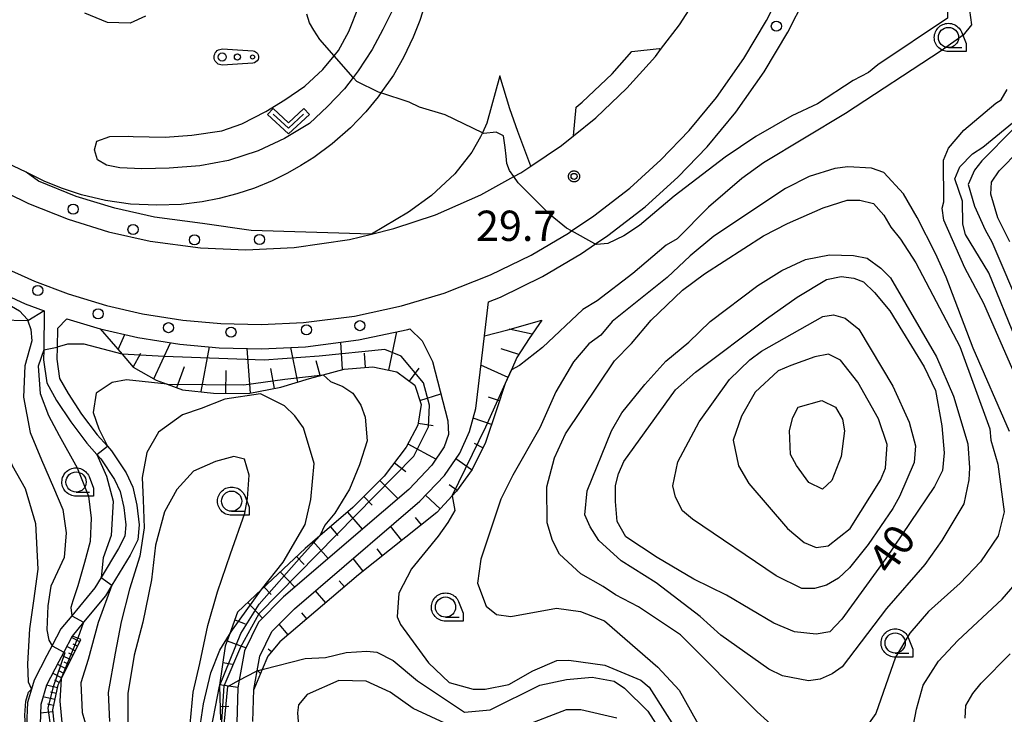
# Model space of a CAD drawing. Extents: x -26000 to -23999, y 100500 to 102000.
# Drawn here: x -24794 to -24672, y 101752 to 101838 of the extents above; entities that cross this region are included whole.
import ezdxf

# ---------------------------------------------------------------- set-up
doc = ezdxf.new("R2010")
doc.units = 0
for name, color, linetype in [('2101000', 7, 'Continuous'), ('2101001', 7, 'Continuous'), ('2106000', 3, 'Continuous'), ('2213000', 7, 'Continuous'), ('2238000', 3, 'Continuous'), ('6101110', 6, 'Continuous'), ('6101121', 6, 'Continuous'), ('6101990', 6, 'Continuous'), ('6110110', 1, 'Continuous'), ('6110120', 1, 'Continuous'), ('6301000', 3, 'Continuous'), ('6313000', 3, 'Continuous'), ('6323000', 3, 'Continuous'), ('6331000', 3, 'Continuous'), ('7101000', 2, 'Continuous'), ('7101001', 8, 'Continuous'), ('7102000', 6, 'Continuous'), ('7102001', 8, 'Continuous'), ('7312000', 1, 'Continuous'), ('CLIP_BOX', 4, 'Continuous')]:
    doc.layers.add(name, color=color, linetype=linetype)
doc.styles.add('PlotAnnotation', font='MS Gothic.ttf')

# ---------------------------------------------------------------- blocks, each defined once
blk = doc.blocks.new('223800')
at = {"layer": '2238000'}
blk.add_circle((0, 0), 0.25, dxfattribs=at)
blk = doc.blocks.new('631300')
at = {"layer": '6313000'}
blk.add_lwpolyline([(0.75, 0.35), (0, -0.35), (-0.75, 0.35)], dxfattribs=at)
at = {"layer": 'CLIP_BOX'}
blk.add_lwpolyline([(1.033, 0.34), (0.76, 0.633), (0, -0.076), (-0.76, 0.633), (-1.033, 0.34), (0, -0.624)], close=True, dxfattribs=at)
blk = doc.blocks.new('632300')
at = {"layer": '6323000'}
for centre, radius in [((-0.75, 0), 0.2), ((0, 0), 0.15), ((0.75, 0), 0.1)]:
    blk.add_circle(centre, radius, dxfattribs=at)
at = {"layer": 'CLIP_BOX'}
blk.add_lwpolyline([(0, 0.35), (0.779, 0.299), (0.84, 0.287), (0.892, 0.264), (0.946, 0.227), (0.999, 0.167), (1.032, 0.103), (1.049, 0.024), (1.045, -0.048), (1.023, -0.124), (0.982, -0.19), (0.921, -0.246), (0.85, -0.283), (0.772, -0.297), (0, -0.35), (-0.74, -0.4), (-0.815, -0.395), (-0.884, -0.377), (-0.949, -0.348), (-1.005, -0.309), (-1.058, -0.255), (-1.096, -0.201), (-1.127, -0.133), (-1.144, -0.067), (-1.15, 0), (-1.143, 0.074), (-1.123, 0.142), (-1.092, 0.209), (-1.05, 0.264), (-0.996, 0.316), (-0.936, 0.354), (-0.873, 0.38), (-0.803, 0.395), (-0.73, 0.399), (0, 0.35)], dxfattribs=at)
blk = doc.blocks.new('633100')
at = {"layer": '6331000'}
blk.add_lwpolyline([(0, -0.5), (0.67, -0.5)], dxfattribs=at)
blk.add_circle((0, 0), 0.5, dxfattribs=at)
at = {"layer": 'CLIP_BOX'}
blk.add_lwpolyline([(0.87, -0.3), (0.87, -0.7), (0, -0.7), (-0.074, -0.695), (-0.146, -0.684), (-0.216, -0.666), (-0.282, -0.64), (-0.35, -0.606), (-0.414, -0.564), (-0.469, -0.521), (-0.52, -0.469), (-0.568, -0.408), (-0.608, -0.35), (-0.64, -0.281), (-0.666, -0.214), (-0.686, -0.144), (-0.697, -0.071), (-0.699, 0.003), (-0.695, 0.075), (-0.684, 0.148), (-0.665, 0.216), (-0.64, 0.281), (-0.606, 0.349), (-0.565, 0.412), (-0.522, 0.467), (-0.467, 0.52), (-0.41, 0.568), (-0.349, 0.607), (-0.283, 0.641), (-0.215, 0.665), (-0.148, 0.684), (-0.072, 0.696), (0, 0.7), (0.074, 0.696), (0.147, 0.685), (0.219, 0.666), (0.283, 0.639), (0.355, 0.605), (0.416, 0.562), (0.472, 0.518), (0.525, 0.463), (0.57, 0.407), (0.609, 0.346), (0.646, 0.273)], close=True, dxfattribs=at)
blk = doc.blocks.new('731200')
at = {"layer": '7312000'}
blk.add_circle((0, 0), 0.15, dxfattribs=at)
at = {"layer": 'CLIP_BOX'}
blk.add_lwpolyline([(-0.209, -0.178), (-0.219, -0.166), (-0.237, -0.14), (-0.251, -0.113), (-0.258, -0.094), (-0.265, -0.075), (-0.269, -0.057), (-0.273, -0.031), (-0.275, -0.008), (-0.274, 0.024), (-0.27, 0.054), (-0.266, 0.071), (-0.261, 0.088), (-0.255, 0.104), (-0.246, 0.124), (-0.239, 0.136), (-0.228, 0.154), (-0.219, 0.166), (-0.202, 0.187), (-0.189, 0.199), (-0.169, 0.217), (-0.151, 0.23), (-0.135, 0.239), (-0.113, 0.251), (-0.101, 0.256), (-0.082, 0.262), (-0.056, 0.269), (-0.04, 0.272), (-0.016, 0.275), (0.004, 0.275), (0.022, 0.274), (0.042, 0.272), (0.065, 0.267), (0.079, 0.264), (0.108, 0.253), (0.121, 0.247), (0.143, 0.235), (0.16, 0.224), (0.18, 0.208), (0.194, 0.194), (0.206, 0.182), (0.222, 0.162), (0.233, 0.146), (0.249, 0.116), (0.257, 0.097), (0.264, 0.075), (0.269, 0.057), (0.273, 0.032), (0.275, 0.014), (0.275, -0.008), (0.274, -0.023), (0.271, -0.048), (0.267, -0.067), (0.261, -0.088), (0.249, -0.117), (0.23, -0.151), (0.219, -0.166), (0.204, -0.184), (0.189, -0.199), (0.172, -0.215), (0.154, -0.228), (0.136, -0.239), (0.124, -0.246), (0.107, -0.253), (0.09, -0.26), (0.071, -0.266), (0.044, -0.271), (0.028, -0.274), (0.009, -0.275), (-0.009, -0.275), (-0.024, -0.274), (-0.041, -0.272), (-0.063, -0.268), (-0.086, -0.261), (-0.101, -0.256), (-0.115, -0.25), (-0.133, -0.241), (-0.148, -0.231), (-0.17, -0.216), (-0.182, -0.206), (-0.197, -0.192)], close=True, dxfattribs=at)

msp = doc.modelspace()

# ---------------------------------------------------------------- linework, layer by layer
at = {"layer": '2101000', "flags": 128}
for points in [[(-24793.2, 101819.1), (-24812.73, 101828.36), (-24823.57, 101833.38), (-24843.13, 101842.45), (-24847.32, 101844.25), (-24852.48, 101846.05), (-24857.56, 101847.41), (-24862.49, 101848.38), (-24868.29, 101849.08), (-24874.51, 101849.33), (-24880.42, 101849.07), (-24886.47, 101848.39), (-24892.57, 101847.03), (-24898.12, 101845.38), (-24902.68, 101843.64), (-24903.02, 101843.51), (-24907.78, 101841.3), (-24912.82, 101838.49), (-24938.36, 101822.9)], [(-24765.12, 101751.12), (-24765.01, 101755.07), (-24764.59, 101757.36), (-24764.26, 101759.2), (-24762.79, 101762.23), (-24760, 101765.06), (-24747.69, 101775.63), (-24744.46, 101778.38), (-24741.44, 101781.57), (-24739.54, 101784.33), (-24738.34, 101787), (-24737.56, 101789.85), (-24736.48, 101798.87), (-24735.98, 101803.08), (-24734.51, 101803.65), (-24729.29, 101806.21), (-24724.48, 101809.04), (-24722.74, 101810.22), (-24721.2, 101811.26), (-24716.59, 101814.84), (-24712.57, 101818.48), (-24708.93, 101822.27), (-24705.4, 101826.54), (-24701.87, 101831.53), (-24698.96, 101836.44), (-24696.85, 101840.62)], [(-24924.1, 101814.03), (-24905, 101825.68), (-24899.68, 101828.52), (-24894.98, 101830.5), (-24889.54, 101832.25), (-24883.81, 101833.5), (-24877.37, 101834.25), (-24871.16, 101834.31), (-24864.98, 101833.75), (-24860.04, 101832.84), (-24856.27, 101831.86), (-24852.26, 101830.52), (-24849.23, 101829.3), (-24842.94, 101826.38), (-24833.34, 101821.93), (-24818.99, 101815.27), (-24797.97, 101804.94), (-24793.29, 101802.83), (-24790.94, 101801.95)], [(-24725.48, 101823.6), (-24722.71, 101825.83), (-24718.86, 101829.5), (-24715.34, 101833.44), (-24714.69, 101834.29)], [(-24750.47, 101811.44), (-24747.69, 101812.13), (-24742.55, 101813.85), (-24736.93, 101816.31), (-24732.84, 101818.56), (-24731.97, 101819.04), (-24730.74, 101819.87)], [(-24790.94, 101801.95), (-24791, 101797.1), (-24791.02, 101795.86), (-24790.64, 101793.04), (-24789.41, 101790.83), (-24787.67, 101788.2), (-24785.67, 101785.55), (-24784.44, 101784.17), (-24783.95, 101783.62), (-24782.26, 101781.05), (-24781.54, 101779.58), (-24781.11, 101777.6), (-24780.85, 101775.44), (-24780.97, 101774.06), (-24781.75, 101772.51), (-24783.91, 101768.95), (-24784.7, 101767.64), (-24787.55, 101764.2), (-24788.88, 101762.59), (-24789.98, 101760.5), (-24790.62, 101759.29), (-24792.21, 101756.21), (-24792.53, 101755.12), (-24793.03, 101753.45), (-24793.12, 101750.57)], [(-24788.14, 101800.96), (-24789.32, 101799.75), (-24789.35, 101797.44), (-24789.37, 101795.96), (-24789.04, 101793.57), (-24788, 101791.69), (-24786.33, 101789.16), (-24784.39, 101786.6), (-24783.12, 101785.17), (-24782.64, 101784.63), (-24780.82, 101781.87), (-24779.97, 101780.12), (-24779.48, 101777.88), (-24779.19, 101775.47), (-24779.36, 101773.61), (-24780.31, 101771.71), (-24782.58, 101767.96), (-24783.35, 101766.68), (-24786.07, 101763.39), (-24787.5, 101761.67)], [(-24788.14, 101800.96), (-24784.03, 101799.72), (-24779.36, 101798.65), (-24774.18, 101797.82), (-24769.29, 101797.37), (-24764.07, 101797.24), (-24758.61, 101797.5), (-24752.05, 101798.34), (-24745.98, 101799.65), (-24745.72, 101799.73), (-24744.2, 101798.23), (-24742.93, 101795.66), (-24741.02, 101788.31), (-24740.95, 101786.64), (-24741.45, 101785.09), (-24743, 101782.83), (-24745.84, 101779.83), (-24748.99, 101777.15), (-24761.36, 101766.52), (-24764.44, 101763.4), (-24766.18, 101759.83), (-24766.83, 101756.21), (-24767, 101755.28), (-24767.12, 101750.93)], [(-24787.5, 101761.67), (-24788.54, 101759.7), (-24789.15, 101758.53), (-24790.67, 101755.59), (-24791.38, 101753.19), (-24791.46, 101750.77)]]:
    msp.add_lwpolyline(points, dxfattribs=at)
at = {"layer": '2101001', "flags": 128}
for points in [[(-24714.69, 101834.29), (-24712.36, 101837.35), (-24709.21, 101842.28), (-24707.19, 101846.04), (-24705.27, 101850.32)], [(-24730.74, 101819.87), (-24726.96, 101822.4), (-24725.48, 101823.6)], [(-24750.47, 101811.44), (-24765.33, 101811.89), (-24771.35, 101812.74), (-24777.31, 101813.54), (-24782.21, 101814.64), (-24787, 101816.12), (-24791.67, 101817.99), (-24793.2, 101819.1)]]:
    msp.add_lwpolyline(points, dxfattribs=at)
at = {"layer": '2106000', "flags": 128}
for points in [[(-24743.84, 101839.84), (-24744.47, 101837.9), (-24745.29, 101835.81), (-24746.48, 101833.33), (-24747.74, 101831.14), (-24749.29, 101828.92), (-24749.63, 101828.43), (-24751.17, 101826.58), (-24753.04, 101824.62), (-24755.32, 101822.62), (-24757.59, 101820.94), (-24759.19, 101819.92), (-24760.86, 101818.98), (-24762.74, 101818.06), (-24764.95, 101817.15), (-24767.13, 101816.43), (-24769.3, 101815.86), (-24771.42, 101815.45), (-24774.02, 101815.13), (-24777.01, 101815.01), (-24780.27, 101815.17), (-24783.38, 101815.62), (-24786.34, 101816.32), (-24788.83, 101817.14), (-24790.94, 101818), (-24793.2, 101819.1)], [(-24725.48, 101823.6), (-24725.14, 101827.16), (-24724.4, 101827.76), (-24720.7, 101831.28), (-24718.27, 101834.07), (-24714.86, 101834.42), (-24714.69, 101834.29)], [(-24730.74, 101819.87), (-24732.37, 101824.13), (-24733.35, 101826.94), (-24734.58, 101831.05), (-24736.21, 101825.18), (-24736.73, 101824), (-24736.96, 101823.47), (-24738.05, 101821.59), (-24740.15, 101818.91), (-24743.02, 101816.21), (-24745.88, 101814.17), (-24750.47, 101811.44)]]:
    msp.add_lwpolyline(points, dxfattribs=at)
at = {"layer": '2213000', "flags": 128}
for points in [[(-24901.86, 101840.74), (-24897.15, 101842.53), (-24891.81, 101844.12), (-24885.98, 101845.43), (-24880.19, 101846.08), (-24874.51, 101846.32), (-24868.53, 101846.09), (-24862.96, 101845.42), (-24858.24, 101844.49), (-24853.37, 101843.18), (-24848.4, 101841.45), (-24844.39, 101839.73), (-24814.03, 101825.65), (-24792.89, 101815.25), (-24788, 101813.29), (-24782.98, 101811.74), (-24777.84, 101810.58), (-24771.61, 101809.75), (-24766.02, 101809.51), (-24760.02, 101809.79), (-24753.17, 101810.78), (-24750.47, 101811.44)], [(-24796.69, 101807.65), (-24792.15, 101805.6), (-24787.98, 101804.05), (-24783.26, 101802.62), (-24778.78, 101801.59), (-24773.8, 101800.79), (-24769.11, 101800.36), (-24764.1, 101800.24), (-24758.87, 101800.49), (-24752.56, 101801.3), (-24746.73, 101802.56), (-24741.48, 101804.14), (-24735.72, 101806.4), (-24730.71, 101808.85), (-24726.08, 101811.58), (-24725.71, 101811.83), (-24722.96, 101813.69), (-24718.51, 101817.14), (-24714.66, 101820.63), (-24711.17, 101824.27), (-24707.78, 101828.36), (-24704.39, 101833.17), (-24701.59, 101837.88), (-24699.58, 101841.88)]]:
    msp.add_lwpolyline(points, dxfattribs=at)
at = {"layer": '6101110', "flags": 128}
for points in [[(-24729.38, 101800.81), (-24730.94, 101798.5), (-24732.46, 101796.15), (-24733.14, 101794.66), (-24733.91, 101792.96), (-24734.94, 101789.82), (-24736.37, 101785.63), (-24738.02, 101782.32), (-24739.94, 101779.6), (-24740.46, 101779.04), (-24742.38, 101776.96), (-24752.05, 101769.25), (-24761.78, 101760.97), (-24763.3, 101759.21), (-24764, 101757.52), (-24765.01, 101755.07)], [(-24784.03, 101799.72), (-24781.31, 101796.56), (-24779.96, 101794.99), (-24777.11, 101793.37), (-24775.74, 101792.87), (-24773.85, 101792.18), (-24769.99, 101791.77), (-24765.73, 101791.71), (-24761.66, 101792.49), (-24758.11, 101793.58), (-24756.42, 101794.04), (-24753.86, 101794.73), (-24750.31, 101795.01), (-24747.31, 101794.39), (-24745.11, 101792.74), (-24744.32, 101790.34), (-24744.72, 101787.78), (-24746.16, 101785.08), (-24748.88, 101781.47), (-24752.76, 101777.59), (-24756.83, 101774.1), (-24758.68, 101772.52), (-24764.05, 101767.44), (-24767.02, 101764.64), (-24768.01, 101761.89), (-24768.55, 101760.41), (-24769.26, 101755.6), (-24769.26, 101755.46), (-24769.12, 101751.31)], [(-24789.56, 101749.5), (-24789.9, 101752.54), (-24789.22, 101755.66), (-24788.86, 101756.37), (-24787.65, 101758.75), (-24786.4, 101761.25)]]:
    msp.add_lwpolyline(points, dxfattribs=at)
at = {"layer": '6101121', "flags": 128}
for points in [[(-24765.01, 101755.07), (-24764.59, 101757.36), (-24764.26, 101759.2), (-24762.79, 101762.23), (-24760, 101765.06), (-24747.69, 101775.63), (-24744.46, 101778.38), (-24741.44, 101781.57), (-24739.54, 101784.33), (-24738.34, 101787), (-24737.56, 101789.85), (-24736.48, 101798.87), (-24733.6, 101799.61), (-24729.38, 101800.81)], [(-24784.03, 101799.72), (-24779.36, 101798.65), (-24774.18, 101797.82), (-24769.29, 101797.37), (-24764.07, 101797.24), (-24758.61, 101797.5), (-24752.05, 101798.34), (-24745.98, 101799.65), (-24745.72, 101799.73), (-24744.2, 101798.23), (-24742.93, 101795.66), (-24741.02, 101788.31), (-24740.95, 101786.64), (-24741.45, 101785.09), (-24743, 101782.83), (-24745.84, 101779.83), (-24748.99, 101777.15), (-24761.36, 101766.52), (-24764.44, 101763.4), (-24766.18, 101759.83), (-24766.83, 101756.21), (-24767, 101755.28), (-24767.12, 101750.93)], [(-24786.4, 101761.25), (-24786.8, 101761.4), (-24787.5, 101761.67), (-24788.54, 101759.7), (-24789.15, 101758.53), (-24790.67, 101755.59), (-24791.38, 101753.19), (-24791.46, 101750.77)]]:
    msp.add_lwpolyline(points, dxfattribs=at)
at = {"layer": '6101990', "flags": 128}
for points in [[(-24748.31, 101794.6), (-24747.33, 101799.36)], [(-24730.57, 101799.04), (-24733.42, 101799.66)], [(-24781.81, 101797.14), (-24780.99, 101799.02)], [(-24777.38, 101793.53), (-24775.34, 101798)], [(-24771.54, 101791.94), (-24770.48, 101797.47)], [(-24765.43, 101791.76), (-24765.86, 101797.28)], [(-24759.59, 101793.13), (-24760.45, 101797.41)], [(-24754.04, 101794.68), (-24754.26, 101798.05)], [(-24732.22, 101796.53), (-24734.41, 101797.22)], [(-24779.96, 101794.99), (-24778.98, 101796.71)], [(-24756.8, 101793.94), (-24757.29, 101795.77)], [(-24751.2, 101794.94), (-24751.34, 101796.7)], [(-24774.56, 101792.44), (-24773.6, 101795.05)], [(-24768.49, 101791.75), (-24768.44, 101794.55)], [(-24762.46, 101792.34), (-24762.93, 101794.8)], [(-24745.77, 101793.24), (-24744.55, 101794.86)], [(-24733.57, 101793.7), (-24736.92, 101795.21)], [(-24744.48, 101790.84), (-24741.9, 101791.68)], [(-24734.62, 101790.79), (-24735.98, 101791.24)], [(-24735.6, 101787.87), (-24737.88, 101788.65)], [(-24744.68, 101788.05), (-24742.83, 101787.76)], [(-24745.96, 101785.46), (-24742.47, 101783.6)], [(-24736.68, 101784.99), (-24737.73, 101785.51)], [(-24738.07, 101782.24), (-24740.03, 101783.63)], [(-24747.63, 101783.13), (-24746.2, 101782.05)], [(-24749.42, 101780.93), (-24747.18, 101778.69)], [(-24739.86, 101779.72), (-24740.86, 101780.42)], [(-24751.4, 101778.94), (-24750.37, 101777.9)], [(-24741.95, 101777.44), (-24743.76, 101779.12)], [(-24753.42, 101777.02), (-24751.61, 101774.9)], [(-24744.29, 101775.44), (-24745.02, 101776.36)], [(-24755.54, 101775.21), (-24754.63, 101774.15)], [(-24746.69, 101773.53), (-24748.09, 101775.29)], [(-24757.66, 101773.4), (-24755.83, 101771.27)], [(-24759.72, 101771.54), (-24758.78, 101770.54)], [(-24751.47, 101769.72), (-24752.73, 101771.3)], [(-24749.08, 101771.62), (-24749.75, 101772.46)], [(-24761.74, 101769.64), (-24759.94, 101767.74)], [(-24763.75, 101767.74), (-24762.87, 101766.81)], [(-24753.8, 101767.76), (-24754.44, 101768.52)], [(-24756.12, 101765.79), (-24757.4, 101767.29)], [(-24765.76, 101765.84), (-24763.94, 101763.91)], [(-24758.44, 101763.81), (-24759.07, 101764.56)], [(-24767.37, 101763.67), (-24766.07, 101763.2)], [(-24760.75, 101761.85), (-24761.87, 101763.16)], [(-24787.1, 101759.85), (-24788.17, 101760.39)], [(-24786.54, 101760.97), (-24787.59, 101761.5)], [(-24786.82, 101760.41), (-24787.35, 101760.68)], [(-24768.31, 101761.07), (-24765.98, 101760.23)], [(-24787.66, 101758.74), (-24788.75, 101759.29)], [(-24787.38, 101759.29), (-24787.92, 101759.57)], [(-24762.85, 101759.72), (-24763.26, 101760.07)], [(-24788.22, 101757.62), (-24789.33, 101758.19)], [(-24787.94, 101758.18), (-24788.49, 101758.46)], [(-24768.85, 101758.39), (-24767.67, 101758.22)], [(-24788.79, 101756.51), (-24789.91, 101757.07)], [(-24788.51, 101757.06), (-24789.06, 101757.35)], [(-24764.18, 101757.06), (-24764.58, 101757.41)], [(-24789.3, 101755.29), (-24790.67, 101755.59)], [(-24789.08, 101755.95), (-24789.63, 101756.23)], [(-24769.25, 101755.68), (-24766.99, 101755.35)], [(-24789.46, 101754.58), (-24790.17, 101754.73)], [(-24789.62, 101753.84), (-24791.1, 101754.16)], [(-24789.78, 101753.07), (-24790.55, 101753.23)], [(-24769.18, 101752.96), (-24768.12, 101753)], [(-24789.87, 101752.3), (-24791.42, 101752.13)]]:
    msp.add_lwpolyline(points, dxfattribs=at)
at = {"layer": '6110110', "flags": 128}
msp.add_lwpolyline([(-24924.1, 101814.03), (-24905, 101825.68), (-24899.68, 101828.52), (-24894.98, 101830.5), (-24889.54, 101832.25), (-24883.81, 101833.5), (-24877.37, 101834.25), (-24871.16, 101834.31), (-24864.98, 101833.75), (-24860.04, 101832.84), (-24856.27, 101831.86), (-24852.26, 101830.52), (-24849.23, 101829.3), (-24842.94, 101826.38), (-24833.34, 101821.93), (-24818.99, 101815.27), (-24797.97, 101804.94), (-24793.29, 101802.83), (-24790.94, 101801.95)], dxfattribs=at)
at = {"layer": '6110120', "flags": 128}
msp.add_lwpolyline([(-24790.94, 101801.95), (-24792.97, 101800.7), (-24796.42, 101800.78)], dxfattribs=at)
at = {"layer": '6301000', "flags": 128}
for points in [[(-24779.95, 101823.54), (-24775.98, 101823.45), (-24772.69, 101823.68), (-24768.98, 101824.23), (-24766.5, 101825.08), (-24763.54, 101826.63), (-24761.17, 101828.06), (-24758.69, 101829.75), (-24756.47, 101831.83), (-24755.08, 101833.52), (-24754.53, 101834.18), (-24753.25, 101836.54), (-24751.98, 101839.75)], [(-24778.42, 101838.43), (-24780.32, 101837.56), (-24783.1, 101837.65), (-24785.94, 101838.79)], [(-24747.76, 101839.33), (-24749.07, 101836.78), (-24750.39, 101834.31), (-24752.1, 101831.64), (-24752.72, 101830.83), (-24753.78, 101829.45), (-24755.9, 101827.23), (-24758.12, 101825.15), (-24761.22, 101823.28), (-24764.46, 101821.74), (-24768.13, 101820.56), (-24771.69, 101819.91), (-24775.47, 101819.6), (-24778.88, 101819.53), (-24781.6, 101819.67), (-24783.24, 101820), (-24784.34, 101820.65), (-24784.72, 101821.86), (-24784.43, 101822.94), (-24782.81, 101823.52), (-24780.54, 101823.56), (-24779.95, 101823.54)]]:
    msp.add_lwpolyline(points, dxfattribs=at)
at = {"layer": '7101000', "flags": 128}
for points in [[(-24692.15, 101851.78), (-24690.91, 101851.86), (-24688.42, 101855.47), (-24687.09, 101858.13), (-24683.89, 101857.59), (-24682.56, 101852.54), (-24679.18, 101839.23), (-24679.18, 101838.18), (-24687.82, 101832.4), (-24688.97, 101831.44), (-24690.87, 101830.48), (-24695.3, 101827.59), (-24698.47, 101826.09), (-24702.89, 101823.52), (-24706.69, 101820.95), (-24713.03, 101816.14), (-24717.32, 101812.52), (-24719.22, 101811.23), (-24721.22, 101810.27), (-24722.6, 101810.15), (-24722.81, 101810.26)], [(-24749.32, 101828.93), (-24749.61, 101829.02), (-24752.29, 101830.33), (-24752.72, 101830.83), (-24755.08, 101833.52), (-24756.85, 101835.54), (-24757.21, 101836.11), (-24757.6, 101836.7), (-24758.12, 101837.59), (-24758.45, 101838.66)], [(-24670.65, 101798.22), (-24674.08, 101806.67), (-24676.98, 101811.41), (-24677.31, 101812.68), (-24677.33, 101815.54), (-24678.3, 101818.28), (-24677.68, 101819.77), (-24676.1, 101821.37), (-24674.83, 101822.22), (-24670.44, 101825.78)], [(-24732.86, 101818.58), (-24733.4, 101819.33), (-24733.71, 101820.17), (-24733.79, 101821.08), (-24733.93, 101822.16), (-24734.13, 101823.6), (-24735.02, 101824.07), (-24736.56, 101823.92)], [(-24719.24, 101783.29), (-24712.85, 101792.16), (-24710.38, 101794.34), (-24701.57, 101800.97), (-24697.81, 101803.64), (-24694.15, 101805.81), (-24692.37, 101806.21), (-24690.79, 101806.01), (-24689.6, 101805.52), (-24688.21, 101804.23), (-24686.33, 101801.96), (-24682.08, 101795.03), (-24680.69, 101792.07), (-24679.9, 101787.71), (-24679.6, 101784.35), (-24679.8, 101782.18), (-24680.79, 101780.2), (-24686.83, 101771.3), (-24692.27, 101763.78), (-24693.75, 101762.2), (-24695.44, 101761.9), (-24698.11, 101762.2), (-24700.68, 101763.29), (-24706.52, 101766.75), (-24710.58, 101768.72), (-24715.13, 101771.4), (-24718.99, 101773.97), (-24720.08, 101775.85), (-24720.27, 101778.32), (-24720.27, 101780.3), (-24719.88, 101781.78), (-24719.24, 101783.29)], [(-24792.97, 101800.7), (-24792.6, 101799.62), (-24792.49, 101798.25)], [(-24792.49, 101798.25), (-24793.36, 101795.14), (-24793.51, 101791.27), (-24792.7, 101786.88), (-24791.3, 101783.48), (-24789.79, 101780.09), (-24788.66, 101777.35), (-24788.22, 101774.44), (-24788.46, 101771.4), (-24790.14, 101767.86), (-24790.52, 101765.43), (-24790.62, 101762.47), (-24790.36, 101761.18), (-24789.98, 101760.49)], [(-24763.83, 101757.56), (-24758.67, 101758.89), (-24756.13, 101759.01), (-24753.59, 101759.66), (-24751.05, 101759.79), (-24749.78, 101759.69), (-24747.76, 101758.64), (-24744.78, 101756.12), (-24738.97, 101752.26), (-24735.77, 101752.53), (-24729.64, 101755.59), (-24726.34, 101756.31), (-24723.15, 101756.6), (-24720.43, 101756.08), (-24719.16, 101755.24), (-24716.28, 101752.4), (-24714.68, 101749.87)]]:
    msp.add_lwpolyline(points, dxfattribs=at)
at = {"layer": '7101001', "flags": 128}
for points in [[(-24919.5, 101815.56), (-24918.94, 101815.98), (-24915.61, 101818.51), (-24904.76, 101824.38), (-24893.57, 101829.64), (-24889.56, 101830.73), (-24888.29, 101830.74), (-24886.39, 101831.38), (-24883.85, 101831.4), (-24880.67, 101831.95), (-24865.32, 101832.3), (-24854.94, 101829.91), (-24842.94, 101826.38), (-24841.37, 101825.92), (-24833.34, 101821.93), (-24813.11, 101811.87), (-24809.93, 101810.62), (-24802.92, 101807.28), (-24801.64, 101806.44), (-24799.73, 101805.5), (-24797.82, 101804.14), (-24793.99, 101801.94), (-24793.03, 101800.89), (-24792.97, 101800.7)], [(-24736.56, 101823.92), (-24736.73, 101824), (-24741.34, 101826.22), (-24744.52, 101827.15), (-24745.79, 101827.78), (-24749.32, 101828.93)], [(-24722.81, 101810.26), (-24725.71, 101811.83), (-24726.35, 101812.17), (-24728.34, 101813.82), (-24732.3, 101817.79), (-24732.86, 101818.58)], [(-24789.98, 101760.49), (-24788.54, 101759.7), (-24788.39, 101759.62), (-24789.88, 101755.28), (-24790.51, 101752.75), (-24790.13, 101750.12)], [(-24768.68, 101747.56), (-24768.69, 101747.91), (-24768.77, 101749.87), (-24768.24, 101755.45), (-24766.83, 101756.21), (-24764.78, 101757.31), (-24764.59, 101757.36), (-24764, 101757.52), (-24763.83, 101757.56)]]:
    msp.add_lwpolyline(points, dxfattribs=at)
at = {"layer": '7102000', "flags": 128}
for points in [[(-24682.94, 101869.89), (-24682.41, 101868.45), (-24681.03, 101862.23), (-24680.9, 101858.17), (-24680.97, 101853.72), (-24680.74, 101850.76), (-24679.01, 101844.95), (-24676.48, 101839.15), (-24676.21, 101837.35), (-24677.26, 101836.07), (-24680, 101834.15), (-24691.81, 101826.38), (-24701.97, 101820.27), (-24704.66, 101818.32), (-24708.76, 101814.8), (-24712.65, 101810.85), (-24713.99, 101810.07), (-24718.13, 101806.58), (-24722.55, 101803.17), (-24724.33, 101802.13), (-24729.29, 101797.4), (-24732.13, 101795.16), (-24733.14, 101794.66)], [(-24670.83, 101793.99), (-24674.7, 101802.85), (-24677.06, 101807.28), (-24679.64, 101813.19), (-24679.86, 101814.67), (-24679.66, 101815.42), (-24679.69, 101820.6), (-24679.07, 101822.09), (-24677.18, 101824.32), (-24673.22, 101827.67), (-24672.54, 101828.06), (-24671.81, 101829.33)], [(-24671.04, 101824.47), (-24674.93, 101820.53), (-24675.87, 101819.36), (-24676.62, 101817.57), (-24675.84, 101814.91), (-24674.55, 101811.96), (-24673.7, 101810.48), (-24669.93, 101801.61)], [(-24671.47, 101810.5), (-24672.98, 101813.45), (-24673.84, 101816.41), (-24673.75, 101817.89), (-24672.8, 101819.27), (-24670.28, 101821.83)], [(-24671.53, 101787), (-24676.04, 101797.34), (-24679.38, 101806.1), (-24680.67, 101809.06), (-24682.93, 101813.49), (-24684.64, 101816.44), (-24687.09, 101819.07), (-24688.58, 101819.59), (-24691.54, 101819.78), (-24693.13, 101819.56), (-24696.3, 101818.58), (-24699.25, 101817.08), (-24708.1, 101811.2), (-24711.05, 101808.75), (-24713.89, 101806.08), (-24720.68, 101800.61), (-24722.1, 101798.93), (-24723.57, 101797.87), (-24725.46, 101795.63), (-24727.66, 101791.91), (-24729.64, 101787.45), (-24732.99, 101781.61), (-24734.45, 101778.63), (-24736.94, 101771.21), (-24737.35, 101768.24)], [(-24728.07, 101773.49), (-24728.72, 101775.71), (-24728.75, 101780.15), (-24727.82, 101783.76), (-24726.46, 101786.73), (-24720.38, 101795.77), (-24718.28, 101797.9), (-24715.87, 101800.78), (-24711.97, 101804.51), (-24709.24, 101806.54), (-24701.96, 101811.24), (-24699.01, 101812.74), (-24694.58, 101814.68), (-24691.62, 101815.65), (-24690.03, 101815.66), (-24688.34, 101815.25), (-24687.06, 101813.78), (-24686.2, 101812.3), (-24685.03, 101810.83), (-24683.1, 101807.88), (-24677.67, 101797.53), (-24673.95, 101787.33), (-24673.85, 101785.92), (-24672.98, 101782.96), (-24672.2, 101777.04), (-24672.92, 101774.07), (-24675.12, 101770.88), (-24677.65, 101768.22), (-24681.54, 101764.7), (-24683.85, 101762.04), (-24685.63, 101759.06), (-24688.07, 101752.11), (-24689.38, 101750.25)], [(-24723.42, 101775.21), (-24724.07, 101776.69), (-24723.77, 101779.66), (-24720.75, 101787.09), (-24719.49, 101789.32), (-24716.66, 101792.83), (-24714.03, 101795.71), (-24711.19, 101798.06), (-24708.56, 101800.61), (-24702.66, 101805.1), (-24699.71, 101806.92), (-24696.76, 101808.31), (-24693.8, 101808.86), (-24690.83, 101808.78), (-24689.14, 101808.47), (-24687.44, 101807.21), (-24686.23, 101806.02), (-24680.56, 101796.25), (-24678.44, 101791.4), (-24676.7, 101785.48), (-24676.47, 101782.52), (-24676.57, 101781.03), (-24677.18, 101778.07), (-24679.9, 101773.5), (-24682, 101770.52), (-24686.73, 101765.09), (-24692.23, 101757.88), (-24693.45, 101757), (-24694.93, 101756.35), (-24696.41, 101756.13), (-24699.59, 101756.75), (-24701.29, 101757.58), (-24707.24, 101761.77), (-24709.8, 101764.09), (-24715.22, 101768.28), (-24719.58, 101771.01), (-24722.35, 101773.53), (-24723.42, 101775.21)], [(-24796.42, 101800.78), (-24796.3, 101799.07), (-24796.4, 101797.59), (-24797.43, 101793.14), (-24797.19, 101790.17), (-24795.46, 101784.26), (-24794.92, 101782.78), (-24793.31, 101779.93), (-24792.02, 101775.6), (-24791.75, 101769.95), (-24792.26, 101766.04), (-24792.76, 101762.59), (-24793.03, 101758.23), (-24792.94, 101756.02), (-24792.53, 101755.12)], [(-24712.86, 101778.88), (-24713.19, 101780.26), (-24712.57, 101783.23), (-24709.93, 101788.22), (-24706.18, 101793.43), (-24703.66, 101795.88), (-24702.19, 101796.95), (-24694.62, 101801.26), (-24693.32, 101801.46), (-24691.84, 101801.04), (-24690.16, 101799.66), (-24685.96, 101792.61), (-24683.92, 101788.18), (-24683.16, 101785.22), (-24683.33, 101783.17), (-24685.13, 101778.97), (-24685.97, 101777.48), (-24689, 101773.01), (-24691.31, 101770.14), (-24692.68, 101768.86), (-24694.16, 101768), (-24695.64, 101767.57), (-24697.22, 101767.56), (-24700.41, 101769.12), (-24710.73, 101776.15), (-24712, 101777.2), (-24712.86, 101778.88)], [(-24791, 101797.1), (-24791.69, 101795.1), (-24791.43, 101791.73), (-24790.42, 101788.98), (-24789.08, 101786.53), (-24786.86, 101782.49), (-24785.46, 101779), (-24785.15, 101776.28), (-24785.25, 101773.37), (-24785.96, 101770.78), (-24786.79, 101767.89), (-24787.4, 101766.05), (-24787.64, 101765.21), (-24787.55, 101764.2)], [(-24781.31, 101796.56), (-24786, 101797.81), (-24788.08, 101797.81), (-24789.35, 101797.44)], [(-24703.79, 101780.56), (-24699, 101774.98), (-24696.95, 101773.28), (-24695.46, 101772.65), (-24693.98, 101772.87), (-24691.24, 101775.01), (-24687.47, 101780.96), (-24686.85, 101782.45), (-24686.65, 101785.41), (-24687.73, 101788.58), (-24690.3, 101793.11), (-24692.44, 101795.85), (-24693.93, 101796.58), (-24695.62, 101796.25), (-24698.57, 101795.18), (-24700.16, 101794.53), (-24703, 101791.87), (-24704.67, 101788.89), (-24705.71, 101785.92), (-24705.05, 101782.75), (-24703.79, 101780.56)], [(-24775.74, 101792.87), (-24780.76, 101793.39), (-24782.54, 101793.07), (-24784.52, 101791.74), (-24784.91, 101789.35), (-24784.18, 101787.32), (-24783.12, 101785.17)], [(-24756.42, 101794.04), (-24755.51, 101793.21), (-24754.02, 101792.58), (-24752.75, 101791.74), (-24751.78, 101790.27), (-24751.25, 101788.79), (-24751.01, 101785.83), (-24751.95, 101782.86), (-24753.2, 101779.88), (-24754.98, 101776.91), (-24756.24, 101775.42), (-24756.83, 101774.1)], [(-24764.05, 101767.44), (-24761.39, 101770.83), (-24758.67, 101775.51), (-24757.95, 101778.58), (-24757.56, 101783.03), (-24758.86, 101787.47), (-24759.93, 101788.94), (-24761.21, 101790.2), (-24764.18, 101791.67), (-24768.62, 101791), (-24771.53, 101789.84), (-24773.86, 101789.06), (-24776.83, 101786.91), (-24778.26, 101784.42), (-24778.85, 101781.31), (-24778.69, 101778.53), (-24778.57, 101775.06), (-24779.11, 101771.58), (-24780.39, 101767.49), (-24781.43, 101763.45), (-24782.16, 101759.55), (-24783.03, 101754.69), (-24782.86, 101751.11)], [(-24697.86, 101782.8), (-24698.61, 101784.17), (-24698.73, 101787.13), (-24698.32, 101788.72), (-24697.69, 101790), (-24694.74, 101790.86), (-24693.04, 101790.03), (-24692.18, 101788.55), (-24691.96, 101787.07), (-24692.36, 101783.89), (-24693.5, 101780.92), (-24694.66, 101779.85), (-24696.36, 101780.69), (-24697.86, 101782.8)], [(-24784.44, 101784.17), (-24783.25, 101781.46), (-24782.43, 101778.4), (-24782.68, 101774.14), (-24783.66, 101771.38), (-24783.91, 101768.95)], [(-24772.9, 101750.76), (-24772.53, 101754.73), (-24771.71, 101758.3), (-24770.72, 101762.97), (-24769.49, 101767.15), (-24767.9, 101771.84), (-24766.13, 101776.91), (-24765.79, 101778.69), (-24765.6, 101781.6), (-24766.16, 101783.56), (-24767.51, 101783.9), (-24769.74, 101783.28)], [(-24769.74, 101783.28), (-24772.49, 101782.09), (-24774.54, 101779.82), (-24776.08, 101777.05), (-24777.19, 101772.94), (-24777.69, 101768.66), (-24778.73, 101763.4), (-24779.81, 101759.31), (-24780.6, 101754.58), (-24780.6, 101750.32)], [(-24740.46, 101779.04), (-24740.16, 101777.22), (-24741, 101775.73), (-24742.19, 101774.03), (-24745.51, 101769.99), (-24747.08, 101767.01), (-24747.27, 101764.05), (-24746.85, 101763.1), (-24743.42, 101758.36), (-24740.86, 101755.94), (-24737.89, 101755.11), (-24736.41, 101755.12), (-24733.45, 101755.67), (-24730.5, 101757.38), (-24727.54, 101758.67), (-24726.06, 101758.68), (-24721.61, 101758.08), (-24717.15, 101756.2), (-24716.11, 101755.34), (-24712.24, 101749.25)], [(-24700.18, 101749.97), (-24702.73, 101752.28), (-24712.22, 101761.85), (-24717.43, 101765.31), (-24720.29, 101766.77), (-24721.78, 101767.82), (-24724.55, 101769.39), (-24727.21, 101771.8), (-24728.07, 101773.49)], [(-24684.58, 101744.46), (-24683.05, 101752.62), (-24682.22, 101755.59), (-24680.33, 101758.57), (-24677.92, 101761.13), (-24672.45, 101766.24), (-24670.03, 101769.01)], [(-24782.58, 101767.96), (-24784.28, 101763.36), (-24785.5, 101758.78), (-24786.41, 101755.89), (-24786.26, 101752.23), (-24785.4, 101749.24)], [(-24737.35, 101768.24), (-24736.27, 101765.39), (-24734.99, 101764.34), (-24733.21, 101764.1), (-24727.59, 101765.13), (-24724.62, 101764.73), (-24721.65, 101763.58), (-24715.05, 101757.81), (-24712.38, 101754.97), (-24708.12, 101747.29)], [(-24786.07, 101763.39), (-24786.8, 101761.4)], [(-24771.88, 101749.17), (-24771.23, 101753.29), (-24770.35, 101757.11), (-24769.23, 101759.94), (-24768.01, 101761.89), (-24767.66, 101762.46)], [(-24677, 101751.5), (-24676.91, 101753.09), (-24676.07, 101754.57), (-24675.02, 101755.85), (-24671.45, 101759.48)], [(-24788.86, 101756.37), (-24789.03, 101753.62), (-24788.73, 101750.51), (-24787.15, 101746.82), (-24785.67, 101743.05), (-24784.21, 101740.17), (-24782.98, 101736.43), (-24782.04, 101732.27), (-24781.85, 101731.02)], [(-24770.53, 101748.88), (-24769.26, 101755.46)], [(-24740.83, 101750.65), (-24745.29, 101752.73), (-24748.16, 101754.73), (-24751.13, 101756.08), (-24754.48, 101756.16), (-24758.42, 101754.44), (-24759.47, 101753.17), (-24759.61, 101752.18), (-24759.07, 101745.27)], [(-24720.09, 101751.53), (-24724.54, 101752.56), (-24726.39, 101752.54), (-24731.93, 101750.39)]]:
    msp.add_lwpolyline(points, dxfattribs=at)
at = {"layer": '7102001', "flags": 128}
for points in [[(-24791, 101797.1), (-24789.35, 101797.44)], [(-24769.01, 101750.44), (-24768.67, 101755.51), (-24766.62, 101760.36), (-24764.37, 101764.49), (-24745.22, 101783.97), (-24743.42, 101787.57), (-24743.27, 101790.27), (-24744.02, 101793.04), (-24746.77, 101796.34), (-24748.82, 101797.14), (-24756.92, 101796.32), (-24763.72, 101795.82), (-24776.12, 101796.29), (-24781.31, 101796.56)], [(-24740.46, 101779.04), (-24736.32, 101787.59), (-24733.14, 101794.66)], [(-24775.74, 101792.87), (-24766.27, 101792.79), (-24761.17, 101793.49), (-24756.42, 101794.04)], [(-24784.44, 101784.17), (-24783.12, 101785.17)], [(-24769.26, 101755.46), (-24766.62, 101761.99), (-24764.37, 101765.64), (-24759.12, 101771.59), (-24756.83, 101774.1)], [(-24783.91, 101768.95), (-24782.58, 101767.96)], [(-24767.66, 101762.46), (-24764.05, 101767.44)], [(-24787.55, 101764.2), (-24786.07, 101763.39)], [(-24788.86, 101756.37), (-24786.8, 101761.4)], [(-24786.33, 101732.64), (-24787.19, 101737.02), (-24787.74, 101738.54), (-24789.51, 101742.07), (-24791.21, 101744.9), (-24792.33, 101747.43), (-24793.28, 101750.53), (-24793.35, 101751.9), (-24793.24, 101753.6), (-24792.91, 101754.72), (-24792.53, 101755.12)]]:
    msp.add_lwpolyline(points, dxfattribs=at)

# ---------------------------------------------------------------- block references
at = {"layer": '2238000', "xscale": 2.5, "yscale": 2.5, "zscale": 2.5}
for p in [(-24700.37, 101837.19), (-24787.36, 101814.53), (-24779.96, 101812.02), (-24772.35, 101810.73), (-24764.31, 101810.77), (-24791.75, 101804.46), (-24784.27, 101801.57), (-24751.89, 101800.11), (-24775.57, 101799.86), (-24767.84, 101799.31), (-24758.51, 101799.59)]:
    msp.add_blockref('223800', p, dxfattribs=at)
at = {"layer": '6313000', "xscale": 2.5, "yscale": 2.5, "zscale": 2.5}
msp.add_blockref('631300', (-24760.73, 101825.42), dxfattribs=at)
at = {"layer": '6323000', "xscale": 2.5, "yscale": 2.5, "zscale": 2.5}
msp.add_blockref('632300', (-24767.05, 101833.37), dxfattribs=at)
at = {"layer": '6331000', "xscale": 2.5, "yscale": 2.5, "zscale": 2.5}
for p in [(-24679.08, 101835.79), (-24787.01, 101780.75), (-24767.76, 101778.38), (-24741.3, 101765.27), (-24685.67, 101760.82)]:
    msp.add_blockref('633100', p, dxfattribs=at)
at = {"layer": '7312000', "xscale": 2.5, "yscale": 2.5, "zscale": 2.5}
msp.add_blockref('731200', (-24725.4, 101818.59, 29.7), dxfattribs=at)

# ---------------------------------------------------------------- texts
at = {"layer": '7101000', "style": 'PlotAnnotation'}
msp.add_text('40', height=3.75, rotation=55, dxfattribs=at).set_placement((-24686.17, 101769.07))
at = {"layer": '7312000', "style": 'PlotAnnotation'}
msp.add_text('29.7', height=3.75, dxfattribs=at).set_placement((-24737.53, 101810.6))

doc.saveas('drawing.dxf')
